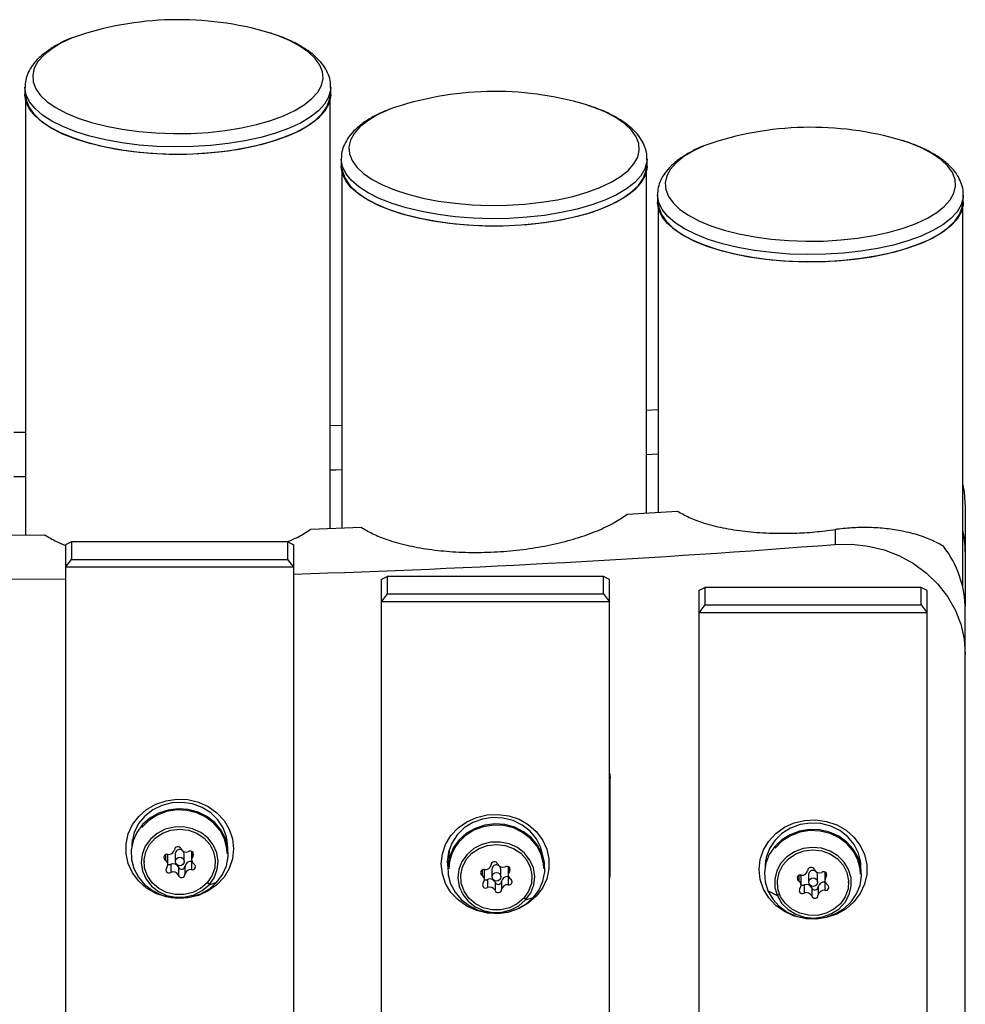
# Model space of a CAD drawing. Extents: x 86856 to 90604, y -15016 to -8692.
# Drawn here: x 88946 to 89104, y -10541 to -10376 of the extents above; entities that cross this region are included whole.
import ezdxf

# ---------------------------------------------------------------- set-up
doc = ezdxf.new("R2010")
doc.units = 0
doc.header["$LTSCALE"] = 5.08
doc.layers.get('0').update_dxf_attribs({"linetype": 'CONTINUOUS'})

msp = doc.modelspace()

# ---------------------------------------------------------------- linework, layer by layer
at = {"color": 7, "linetype": 'Continuous', "lineweight": 25}
for p, q in [((88946.93, -10387.71), (88946.93, -10388.94)), ((88997.93, -10388.94), (88997.93, -10387.71)), ((88947.03, -10389.83), (88947.03, -10462.38)), ((88997.83, -10461.28), (88997.83, -10389.83)), ((88999.67, -10399.68), (88999.67, -10400.91)), ((89050.67, -10400.91), (89050.67, -10399.68)), ((88999.77, -10401.79), (88999.77, -10461.21)), ((89050.57, -10458.73), (89050.57, -10401.79)), ((89052.41, -10405.66), (89052.41, -10406.89)), ((89103.41, -10406.89), (89103.41, -10405.66)), ((89052.51, -10407.78), (89052.51, -10458.61)), ((89103.31, -10471.09), (89103.31, -10407.78)), ((89052.51, -10441.5), (89050.57, -10441.62)), ((88999.77, -10444.1), (88997.83, -10444.16)), ((88947.03, -10445.27), (88945.09, -10445.28)), ((89047.34, -10458.93), (89055.74, -10458.4)), ((89103.73, -10457.76), (89103.73, -10474.28)), ((88941.86, -10462.42), (88950.26, -10462.35)), ((88994.6, -10461.39), (89003, -10461.09)), ((89082.05, -10461.48), (89082.05, -10463.95)), ((88954.69, -10463.52), (88953.69, -10464.05)), ((88953.69, -10464.05), (88953.69, -10679.02)), ((88954.69, -10463.52), (88954.69, -10466.45)), ((88990.79, -10463.52), (88954.69, -10463.52)), ((88990.79, -10466.45), (88990.79, -10463.52)), ((88990.79, -10463.52), (88991.79, -10464.05)), ((88991.79, -10679.02), (88991.79, -10464.05)), ((88953.69, -10467.77), (88954.69, -10466.45)), ((88954.69, -10466.45), (88990.79, -10466.45)), ((88991.79, -10467.77), (88990.79, -10466.45)), ((88991.79, -10467.77), (88953.69, -10467.77)), ((88953.69, -10469.74), (88938.99, -10469.86)), ((89006.31, -10469.81), (89007.31, -10469.28)), ((89006.31, -10469.81), (89006.31, -10671.43)), ((89007.31, -10469.28), (89007.31, -10472.21)), ((89043.41, -10469.28), (89007.31, -10469.28)), ((89043.41, -10472.21), (89043.41, -10469.28)), ((89044.41, -10469.81), (89043.41, -10469.28)), ((89044.41, -10671.43), (89044.41, -10469.81)), ((89007.31, -10472.21), (89006.31, -10473.52)), ((89007.31, -10472.21), (89043.41, -10472.21)), ((89043.41, -10472.21), (89044.41, -10473.52)), ((89059.29, -10471.65), (89060.29, -10471.12)), ((89059.29, -10471.65), (89059.29, -10669.59)), ((89060.29, -10471.12), (89060.29, -10474.05)), ((89096.39, -10471.12), (89060.29, -10471.12)), ((89096.39, -10474.05), (89096.39, -10471.12)), ((89097.39, -10471.65), (89096.39, -10471.12)), ((89097.39, -10669.59), (89097.39, -10471.65)), ((89044.41, -10473.52), (89006.31, -10473.52)), ((89060.29, -10474.05), (89059.29, -10475.36)), ((89060.29, -10474.05), (89096.39, -10474.05)), ((89096.39, -10474.05), (89097.39, -10475.36)), ((89097.39, -10475.36), (89059.29, -10475.36)), ((89103.74, -10645.07), (89103.74, -10474.87)), ((89044.54, -10519.05), (89044.54, -10502.93)), ((88964.84, -10513.16), (88964.84, -10513.85)), ((88980.64, -10513.85), (88980.64, -10513.16)), ((88964.76, -10513.73), (88964.8, -10514.03)), ((88973.1, -10514.95), (88973.02, -10514.91)), ((89017.71, -10514.68), (89017.64, -10515.68)), ((88966.79, -10516.7), (88966.79, -10516.92)), ((88970.37, -10515.71), (88970.37, -10516.6)), ((88970.76, -10517.32), (88970.76, -10515.95)), ((88971.99, -10515.55), (88971.99, -10516.8)), ((88973.49, -10516.8), (88973.49, -10515.55)), ((88974.72, -10515.17), (88974.72, -10516.52)), ((88974.91, -10515.29), (88974.91, -10515.99)), ((88978.69, -10516.92), (88978.69, -10516.7)), ((89017.64, -10515.68), (89017.64, -10516.38)), ((89070.44, -10516.64), (89070.44, -10517.3)), ((89086.24, -10517.3), (89086.24, -10516.6)), ((88971.26, -10517.28), (88971.26, -10518.65)), ((88972.53, -10517.74), (88972.53, -10519.11)), ((88973.62, -10517.6), (88973.62, -10518.96)), ((88974.7, -10516.81), (88974.7, -10518.18)), ((88974.7, -10516.81), (88974.78, -10516.83)), ((89017.36, -10516.85), (89017.44, -10517.91)), ((89023.17, -10518.25), (89023.17, -10519.13)), ((89024.79, -10518.08), (89024.79, -10519.33)), ((89025.9, -10517.48), (89025.82, -10517.44)), ((89026.29, -10519.33), (89026.29, -10518.08)), ((89027.52, -10517.7), (89027.52, -10519.05)), ((89027.71, -10517.82), (89027.71, -10518.52)), ((89078.7, -10518.4), (89078.62, -10518.36)), ((89086.28, -10517.5), (89086.32, -10517.19)), ((89019.59, -10519.23), (89019.59, -10519.45)), ((89023.56, -10519.85), (89023.56, -10518.48)), ((89024.06, -10519.81), (89024.06, -10521.18)), ((89027.5, -10519.35), (89027.5, -10520.71)), ((89027.5, -10519.35), (89027.58, -10519.36)), ((89031.49, -10519.45), (89031.49, -10519.23)), ((89075.97, -10519.17), (89075.97, -10520.06)), ((89076.36, -10520.77), (89076.36, -10519.4)), ((89077.59, -10519), (89077.59, -10520.25)), ((89079.09, -10520.25), (89079.09, -10519)), ((89080.32, -10518.62), (89080.32, -10519.97)), ((89080.51, -10518.74), (89080.51, -10519.44)), ((88977.37, -10520.36), (88977.63, -10520.72)), ((88977.63, -10520.72), (88978.93, -10520.3)), ((89025.33, -10520.28), (89025.33, -10521.64)), ((89026.42, -10520.13), (89026.42, -10521.49)), ((89072.39, -10520.15), (89072.39, -10520.37)), ((89076.86, -10520.73), (89076.86, -10522.1)), ((89078.13, -10521.2), (89078.13, -10522.56)), ((89079.22, -10521.05), (89079.22, -10522.42)), ((89080.3, -10520.27), (89080.3, -10521.63)), ((89080.3, -10520.27), (89080.38, -10520.28)), ((89084.29, -10520.37), (89084.29, -10520.15)), ((89030.17, -10522.89), (89030.43, -10523.25)), ((89030.43, -10523.25), (89031.73, -10522.84)), ((89072.4, -10522.57), (89070.83, -10521.73)), ((89072.75, -10522.26), (89072.4, -10522.57))]:
    msp.add_line(p, q, dxfattribs=at)
at = {"color": 7, "linetype": 'Continuous', "lineweight": 25, "flags": 128}
for points in [[(88985.57, -10393.94), (88987.92, -10393.26), (88990.05, -10392.48), (88991.93, -10391.6), (88993.52, -10390.65), (88994.8, -10389.62), (88995.75, -10388.54), (88996.37, -10387.42), (88996.64, -10386.28), (88996.55, -10385.14), (88996.11, -10384.01), (88995.33, -10382.91), (88994.21, -10381.85), (88992.78, -10380.86), (88991.05, -10379.94), (88989.04, -10379.11), (88987.67, -10378.64)], [(88955.02, -10379.42), (88954.81, -10379.5), (88952.94, -10380.38), (88951.35, -10381.34), (88950.07, -10382.36), (88949.11, -10383.44), (88948.49, -10384.56), (88948.23, -10385.7), (88948.31, -10386.84), (88948.75, -10387.97), (88949.53, -10389.07), (88950.65, -10390.13), (88952.09, -10391.12), (88953.82, -10392.04), (88955.82, -10392.88), (88958.06, -10393.61), (88960.52, -10394.23), (88963.15, -10394.73), (88965.91, -10395.1), (88968.77, -10395.34), (88971.68, -10395.45), (88974.61, -10395.42), (88977.5, -10395.24), (88980.31, -10394.94), (88983.02, -10394.5), (88985.57, -10393.94)], [(88986.26, -10396.08), (88983.63, -10396.66), (88980.84, -10397.12), (88977.94, -10397.44), (88974.95, -10397.62), (88971.93, -10397.67), (88968.92, -10397.58), (88965.96, -10397.35), (88963.09, -10396.98), (88960.35, -10396.48), (88957.78, -10395.86), (88955.41, -10395.13), (88953.28, -10394.29), (88951.43, -10393.36), (88949.86, -10392.35), (88948.62, -10391.27), (88947.71, -10390.15), (88947.14, -10388.99), (88946.93, -10387.81), (88946.93, -10387.73)], [(88997.93, -10387.76), (88997.9, -10388.2), (88997.57, -10389.37), (88996.89, -10390.52), (88995.87, -10391.63), (88994.52, -10392.69), (88992.86, -10393.68), (88990.91, -10394.58), (88988.7, -10395.38), (88986.26, -10396.08)], [(88986.26, -10397.31), (88983.63, -10397.9), (88980.84, -10398.35), (88977.94, -10398.67), (88974.95, -10398.86), (88971.93, -10398.91), (88968.92, -10398.81), (88965.96, -10398.58), (88963.09, -10398.21), (88960.35, -10397.72), (88957.78, -10397.1), (88955.41, -10396.36), (88953.28, -10395.52), (88951.43, -10394.59), (88949.86, -10393.58), (88948.62, -10392.51), (88947.71, -10391.38), (88947.14, -10390.22), (88946.93, -10389.04), (88946.93, -10388.94)], [(88947.03, -10388.94), (88947.13, -10389.82), (88947.58, -10390.99), (88948.37, -10392.12), (88949.5, -10393.21), (88950.95, -10394.24), (88952.71, -10395.2), (88954.74, -10396.06), (88957.02, -10396.83), (88959.52, -10397.49), (88962.19, -10398.03), (88965.01, -10398.44), (88967.94, -10398.71), (88970.93, -10398.85), (88973.94, -10398.85), (88976.93, -10398.71), (88979.85, -10398.44), (88982.67, -10398.03), (88985.35, -10397.49), (88987.84, -10396.83), (88990.12, -10396.06), (88992.16, -10395.2), (88993.91, -10394.24), (88995.36, -10393.21), (88996.49, -10392.12), (88997.29, -10390.99), (88997.73, -10389.82), (88997.83, -10388.94)], [(88997.93, -10388.94), (88997.9, -10389.43), (88997.57, -10390.61), (88996.89, -10391.76), (88995.87, -10392.87), (88994.52, -10393.92), (88992.86, -10394.91), (88990.91, -10395.81), (88988.7, -10396.62), (88986.26, -10397.31)], [(89007.76, -10391.38), (89007.55, -10391.47), (89005.68, -10392.34), (89004.09, -10393.3), (89002.8, -10394.33), (89001.85, -10395.41), (89001.23, -10396.53), (89000.97, -10397.66), (89001.05, -10398.81), (89001.49, -10399.94), (89002.27, -10401.04), (89003.39, -10402.09), (89004.82, -10403.09), (89006.56, -10404.01), (89008.56, -10404.84), (89010.8, -10405.57), (89013.26, -10406.2), (89015.89, -10406.7), (89018.65, -10407.07), (89021.51, -10407.31), (89024.42, -10407.42), (89027.34, -10407.38), (89030.24, -10407.21), (89033.05, -10406.9), (89035.76, -10406.47), (89038.3, -10405.91)], [(89038.3, -10405.91), (89040.66, -10405.23), (89042.79, -10404.45), (89044.67, -10403.57), (89046.26, -10402.61), (89047.54, -10401.59), (89048.49, -10400.51), (89049.11, -10399.39), (89049.38, -10398.25), (89049.29, -10397.11), (89048.85, -10395.98), (89048.07, -10394.88), (89046.95, -10393.82), (89045.52, -10392.83), (89043.79, -10391.9), (89041.78, -10391.07), (89040.41, -10390.6)], [(89091.04, -10411.89), (89093.4, -10411.21), (89095.53, -10410.43), (89097.41, -10409.55), (89099, -10408.6), (89100.28, -10407.57), (89101.23, -10406.49), (89101.85, -10405.37), (89102.12, -10404.23), (89102.03, -10403.09), (89101.59, -10401.96), (89100.81, -10400.86), (89099.69, -10399.8), (89098.26, -10398.81), (89096.53, -10397.89), (89094.52, -10397.06), (89093.15, -10396.59)], [(89060.5, -10397.37), (89060.29, -10397.45), (89058.42, -10398.33), (89056.83, -10399.29), (89055.54, -10400.31), (89054.59, -10401.39), (89053.97, -10402.51), (89053.71, -10403.65), (89053.79, -10404.79), (89054.23, -10405.92), (89055.01, -10407.02), (89056.13, -10408.08), (89057.56, -10409.07), (89059.3, -10409.99), (89061.3, -10410.83), (89063.54, -10411.56), (89066, -10412.18), (89068.63, -10412.68), (89071.39, -10413.05), (89074.25, -10413.29), (89077.16, -10413.4), (89080.08, -10413.36), (89082.98, -10413.19), (89085.79, -10412.89), (89088.5, -10412.45), (89091.04, -10411.89)], [(89039, -10408.05), (89036.37, -10408.63), (89033.58, -10409.08), (89030.67, -10409.4), (89027.69, -10409.59), (89024.67, -10409.64), (89021.66, -10409.54), (89018.7, -10409.31), (89015.83, -10408.95), (89013.09, -10408.45), (89010.51, -10407.83), (89008.15, -10407.09), (89006.02, -10406.26), (89004.17, -10405.32), (89002.6, -10404.31), (89001.36, -10403.24), (89000.45, -10402.11), (88999.88, -10400.95), (88999.67, -10399.78), (88999.67, -10399.7)], [(89050.67, -10399.73), (89050.64, -10400.17), (89050.31, -10401.34), (89049.63, -10402.49), (89048.61, -10403.6), (89047.26, -10404.66), (89045.6, -10405.64), (89043.65, -10406.54), (89041.44, -10407.35), (89039, -10408.05)], [(89039, -10409.28), (89036.37, -10409.86), (89033.58, -10410.32), (89030.67, -10410.64), (89027.69, -10410.83), (89024.67, -10410.87), (89021.66, -10410.78), (89018.7, -10410.55), (89015.83, -10410.18), (89013.09, -10409.68), (89010.51, -10409.06), (89008.15, -10408.33), (89006.02, -10407.49), (89004.17, -10406.56), (89002.6, -10405.55), (89001.36, -10404.47), (89000.45, -10403.35), (88999.88, -10402.19), (88999.67, -10401.01), (88999.67, -10400.91)], [(88999.77, -10400.91), (88999.87, -10401.79), (89000.32, -10402.95), (89001.11, -10404.09), (89002.24, -10405.18), (89003.69, -10406.21), (89005.45, -10407.16), (89007.48, -10408.03), (89009.76, -10408.8), (89012.25, -10409.46), (89014.93, -10409.99), (89017.75, -10410.4), (89020.68, -10410.68), (89023.67, -10410.82), (89026.68, -10410.82), (89029.66, -10410.68), (89032.59, -10410.4), (89035.41, -10409.99), (89038.09, -10409.46), (89040.58, -10408.8), (89042.86, -10408.03), (89044.9, -10407.16), (89046.65, -10406.21), (89048.1, -10405.18), (89049.23, -10404.09), (89050.03, -10402.95), (89050.47, -10401.79), (89050.57, -10400.91)], [(89050.67, -10400.91), (89050.64, -10401.4), (89050.31, -10402.57), (89049.63, -10403.72), (89048.61, -10404.83), (89047.26, -10405.89), (89045.6, -10406.88), (89043.65, -10407.78), (89041.44, -10408.58), (89039, -10409.28)], [(89091.74, -10414.03), (89089.11, -10414.61), (89086.32, -10415.07), (89083.41, -10415.39), (89080.43, -10415.57), (89077.41, -10415.62), (89074.4, -10415.53), (89071.44, -10415.3), (89068.57, -10414.93), (89065.83, -10414.43), (89063.25, -10413.81), (89060.89, -10413.08), (89058.76, -10412.24), (89056.91, -10411.31), (89055.34, -10410.3), (89054.1, -10409.22), (89053.19, -10408.1), (89052.62, -10406.94), (89052.41, -10405.76), (89052.41, -10405.68)], [(89103.41, -10405.71), (89103.38, -10406.15), (89103.05, -10407.32), (89102.37, -10408.47), (89101.35, -10409.58), (89100, -10410.64), (89098.33, -10411.63), (89096.39, -10412.53), (89094.18, -10413.33), (89091.74, -10414.03)], [(89091.74, -10415.26), (89089.11, -10415.85), (89086.32, -10416.3), (89083.41, -10416.62), (89080.43, -10416.81), (89077.41, -10416.86), (89074.4, -10416.76), (89071.44, -10416.53), (89068.57, -10416.16), (89065.83, -10415.67), (89063.25, -10415.05), (89060.89, -10414.31), (89058.76, -10413.47), (89056.91, -10412.54), (89055.34, -10411.53), (89054.1, -10410.46), (89053.19, -10409.33), (89052.62, -10408.17), (89052.41, -10406.99), (89052.41, -10406.89)], [(89052.51, -10406.89), (89052.61, -10407.77), (89053.06, -10408.94), (89053.85, -10410.07), (89054.98, -10411.16), (89056.43, -10412.19), (89058.19, -10413.15), (89060.22, -10414.01), (89062.5, -10414.78), (89064.99, -10415.44), (89067.67, -10415.98), (89070.49, -10416.39), (89073.42, -10416.66), (89076.41, -10416.8), (89079.42, -10416.8), (89082.4, -10416.66), (89085.33, -10416.39), (89088.15, -10415.98), (89090.83, -10415.44), (89093.32, -10414.78), (89095.6, -10414.01), (89097.63, -10413.15), (89099.39, -10412.19), (89100.84, -10411.16), (89101.97, -10410.07), (89102.77, -10408.94), (89103.21, -10407.77), (89103.31, -10406.89)], [(89103.41, -10406.89), (89103.38, -10407.38), (89103.05, -10408.56), (89102.37, -10409.71), (89101.35, -10410.82), (89100, -10411.87), (89098.33, -10412.86), (89096.39, -10413.76), (89094.18, -10414.57), (89091.74, -10415.26)], [(89052.51, -10448.92), (89051.54, -10448.98), (89050.57, -10449.04)], [(88947.03, -10452.69), (88946.06, -10452.7), (88945.09, -10452.71)], [(88999.77, -10451.52), (88998.8, -10451.55), (88997.83, -10451.59)], [(89103.31, -10454.02), (89103.54, -10455.23), (89103.73, -10457.76)], [(89082.05, -10463.95), (89084.81, -10463.91), (89087.54, -10464.22), (89090.21, -10464.88), (89092.75, -10465.86), (89095.12, -10467.16), (89097.27, -10468.74), (89099.17, -10470.58), (89100.77, -10472.65), (89102.05, -10474.89), (89102.98, -10477.28), (89103.55, -10479.77), (89103.74, -10482.3)], [(89044.41, -10502.12), (89044.48, -10502.39), (89044.54, -10502.93)], [(88981.74, -10514.71), (88981.56, -10516.38), (88981.01, -10517.98), (88980.13, -10519.44), (88978.94, -10520.72), (88977.5, -10521.74), (88975.87, -10522.48), (88974.1, -10522.9), (88972.28, -10522.99), (88970.48, -10522.73), (88968.78, -10522.15), (88967.23, -10521.26), (88965.91, -10520.11), (88964.87, -10518.73), (88964.15, -10517.19), (88963.79, -10515.55), (88963.79, -10513.87), (88964.15, -10512.23), (88964.87, -10510.69), (88965.91, -10509.32), (88967.23, -10508.16), (88968.78, -10507.27), (88970.48, -10506.69), (88972.28, -10506.44), (88974.1, -10506.52), (88975.87, -10506.94), (88977.5, -10507.68), (88978.94, -10508.71), (88980.13, -10509.98), (88981.01, -10511.44), (88981.56, -10513.04), (88981.74, -10514.71)], [(88978.93, -10520.3), (88979.88, -10519.02), (88980.52, -10517.57), (88980.82, -10516.04), (88980.76, -10514.48), (88980.36, -10512.97), (88979.62, -10511.56), (88978.58, -10510.33), (88977.29, -10509.33), (88975.8, -10508.59), (88974.17, -10508.15), (88972.48, -10508.04), (88970.81, -10508.25), (88969.21, -10508.78), (88967.77, -10509.6), (88966.55, -10510.68), (88965.6, -10511.97), (88964.96, -10513.41), (88964.66, -10514.95), (88964.71, -10516.51), (88965.12, -10518.02), (88965.86, -10519.42), (88966.89, -10520.65), (88968.19, -10521.66), (88969.68, -10522.4), (88971.31, -10522.83), (88973, -10522.95), (88974.67, -10522.73), (88976.27, -10522.21), (88977.71, -10521.38), (88978.93, -10520.3)], [(88980.74, -10514.32), (88980.55, -10512.74), (88980, -10511.23), (88979.11, -10509.86), (88977.92, -10508.71), (88976.49, -10507.81), (88974.88, -10507.23), (88973.17, -10506.97), (88971.45, -10507.05), (88969.78, -10507.48), (88968.25, -10508.23), (88966.93, -10509.26), (88965.88, -10510.52), (88965.16, -10511.97), (88964.79, -10513.52), (88964.74, -10514.32)], [(88980.64, -10515.49), (88980.58, -10514.64), (88980.2, -10513.11), (88979.47, -10511.68), (88978.42, -10510.44), (88977.11, -10509.44), (88975.59, -10508.71), (88973.94, -10508.31), (88972.24, -10508.24), (88970.55, -10508.5), (88968.97, -10509.1), (88967.57, -10510), (88966.41, -10511.15)], [(89044.54, -10508.01), (89044.48, -10507.47), (89044.41, -10507.2)], [(89016.36, -10517.24), (89016.54, -10515.58), (89017.09, -10513.98), (89017.97, -10512.51), (89019.16, -10511.24), (89020.6, -10510.21), (89022.23, -10509.47), (89024, -10509.05), (89025.81, -10508.97), (89027.61, -10509.22), (89029.32, -10509.8), (89030.87, -10510.69), (89032.19, -10511.85), (89033.23, -10513.22), (89033.95, -10514.76), (89034.31, -10516.4), (89034.31, -10518.08), (89033.95, -10519.72), (89033.23, -10521.26), (89032.19, -10522.64), (89030.87, -10523.79), (89029.32, -10524.68), (89027.61, -10525.26), (89025.81, -10525.52), (89024, -10525.43), (89022.23, -10525.01), (89020.6, -10524.27), (89019.16, -10523.25), (89017.97, -10521.98), (89017.09, -10520.51), (89016.54, -10518.91), (89016.36, -10517.24)], [(89033.28, -10515.83), (89032.94, -10514.5), (89032.21, -10513.06), (89031.17, -10511.79), (89029.85, -10510.76), (89028.32, -10510.01), (89026.65, -10509.59), (89024.92, -10509.5), (89023.22, -10509.76), (89021.61, -10510.35), (89020.18, -10511.24), (89018.99, -10512.4), (89018.1, -10513.76), (89017.55, -10515.27), (89017.36, -10516.85)], [(89069.34, -10518.16), (89069.53, -10516.5), (89070.07, -10514.9), (89070.96, -10513.43), (89072.14, -10512.16), (89073.58, -10511.13), (89075.22, -10510.39), (89076.98, -10509.97), (89078.8, -10509.89), (89080.6, -10510.14), (89082.31, -10510.73), (89083.85, -10511.61), (89085.17, -10512.77), (89086.21, -10514.14), (89086.93, -10515.68), (89087.3, -10517.33), (89087.3, -10519), (89086.93, -10520.64), (89086.21, -10522.18), (89085.17, -10523.56), (89083.85, -10524.71), (89082.31, -10525.6), (89080.6, -10526.18), (89078.8, -10526.44), (89076.98, -10526.35), (89075.22, -10525.93), (89073.58, -10525.19), (89072.14, -10524.17), (89070.96, -10522.9), (89070.07, -10521.43), (89069.53, -10519.83), (89069.34, -10518.16)], [(88977.63, -10520.72), (88978.47, -10519.53), (88978.99, -10518.19), (88979.14, -10516.78), (88978.92, -10515.37), (88978.33, -10514.06), (88977.43, -10512.91), (88976.25, -10511.99), (88974.87, -10511.36), (88973.36, -10511.06), (88971.82, -10511.09), (88970.33, -10511.46), (88968.98, -10512.15), (88967.85, -10513.12), (88967, -10514.3), (88966.49, -10515.64), (88966.34, -10517.06), (88966.56, -10518.46), (88967.14, -10519.78), (88968.05, -10520.93), (88969.23, -10521.85), (88970.61, -10522.48), (88972.12, -10522.78), (88973.66, -10522.75), (88975.15, -10522.38), (88976.5, -10521.69), (88977.63, -10520.72)], [(88970.55, -10522.01), (88969.24, -10521.35), (88968.15, -10520.41), (88967.35, -10519.25), (88966.89, -10517.94), (88966.8, -10516.57), (88967.08, -10515.22), (88967.72, -10513.98), (88968.67, -10512.92), (88969.88, -10512.12), (88971.26, -10511.61), (88972.74, -10511.44), (88974.22, -10511.62), (88975.61, -10512.12), (88976.82, -10512.93), (88977.77, -10513.99), (88978.4, -10515.23), (88978.68, -10516.58), (88978.58, -10517.95), (88978.12, -10519.25), (88977.32, -10520.41), (88976.23, -10521.35), (88974.93, -10522.01), (88973.48, -10522.35), (88971.99, -10522.35), (88970.55, -10522.01)], [(89031.73, -10522.84), (89032.68, -10521.55), (89033.32, -10520.1), (89033.62, -10518.57), (89033.56, -10517.01), (89033.16, -10515.5), (89032.42, -10514.09), (89031.38, -10512.86), (89030.09, -10511.86), (89028.6, -10511.12), (89026.97, -10510.69), (89025.28, -10510.57), (89023.61, -10510.78), (89022.01, -10511.31), (89020.57, -10512.13), (89019.35, -10513.21), (89018.4, -10514.5), (89017.76, -10515.95), (89017.46, -10517.48), (89017.51, -10519.04), (89017.92, -10520.55), (89018.66, -10521.95), (89019.69, -10523.19), (89020.99, -10524.19), (89022.48, -10524.93), (89024.11, -10525.36), (89025.8, -10525.48), (89027.47, -10525.26), (89029.07, -10524.74), (89030.51, -10523.91), (89031.73, -10522.84)], [(89033.44, -10518.02), (89033.38, -10517.17), (89033, -10515.64), (89032.27, -10514.22), (89031.22, -10512.97), (89029.91, -10511.97), (89028.39, -10511.24), (89026.74, -10510.84), (89025.04, -10510.77), (89023.35, -10511.04), (89021.77, -10511.63), (89020.37, -10512.53), (89019.21, -10513.68)], [(89070.83, -10521.73), (89071.62, -10523.11), (89072.71, -10524.3), (89074.04, -10525.26), (89075.56, -10525.95), (89077.2, -10526.33), (89078.9, -10526.38), (89080.56, -10526.11), (89082.13, -10525.53), (89083.54, -10524.66), (89084.72, -10523.54), (89085.62, -10522.22), (89086.2, -10520.76), (89086.43, -10519.21), (89086.32, -10517.66), (89085.85, -10516.16), (89085.06, -10514.78), (89083.97, -10513.59), (89082.64, -10512.63), (89081.12, -10511.94), (89079.48, -10511.56), (89077.78, -10511.51), (89076.11, -10511.78), (89074.54, -10512.36), (89073.14, -10513.23), (89071.96, -10514.35), (89071.06, -10515.67), (89070.48, -10517.13), (89070.24, -10518.68), (89070.36, -10520.23), (89070.83, -10521.73)], [(89086.34, -10517.77), (89086.3, -10516.98), (89085.93, -10515.42), (89085.2, -10513.98), (89084.15, -10512.71), (89082.83, -10511.68), (89081.31, -10510.93), (89079.64, -10510.51), (89077.91, -10510.42), (89076.2, -10510.68), (89074.6, -10511.27), (89073.17, -10512.16), (89071.98, -10513.32), (89071.08, -10514.68), (89070.53, -10516.19), (89070.34, -10517.77), (89070.34, -10517.77)], [(89086.24, -10518.94), (89086.18, -10518.09), (89085.8, -10516.56), (89085.07, -10515.14), (89084.02, -10513.89), (89082.71, -10512.89), (89081.19, -10512.16), (89079.54, -10511.76), (89077.84, -10511.69), (89076.15, -10511.96), (89074.57, -10512.55), (89073.17, -10513.45), (89072.01, -10514.6)], [(88980.68, -10514.03), (88980.69, -10513.94), (88980.71, -10513.73)], [(89030.43, -10523.25), (89031.27, -10522.06), (89031.79, -10520.73), (89031.94, -10519.31), (89031.72, -10517.91), (89031.13, -10516.59), (89030.23, -10515.44), (89029.05, -10514.52), (89027.67, -10513.89), (89026.16, -10513.59), (89024.62, -10513.62), (89023.13, -10513.99), (89021.78, -10514.68), (89020.65, -10515.65), (89019.8, -10516.84), (89019.29, -10518.18), (89019.14, -10519.59), (89019.36, -10520.99), (89019.94, -10522.31), (89020.85, -10523.46), (89022.03, -10524.38), (89023.41, -10525.01), (89024.92, -10525.31), (89026.46, -10525.28), (89027.95, -10524.91), (89029.3, -10524.22), (89030.43, -10523.25)], [(89023.35, -10524.54), (89022.04, -10523.88), (89020.95, -10522.94), (89020.15, -10521.78), (89019.69, -10520.47), (89019.6, -10519.1), (89019.88, -10517.75), (89020.52, -10516.51), (89021.47, -10515.46), (89022.68, -10514.65), (89024.06, -10514.14), (89025.54, -10513.97), (89027.02, -10514.15), (89028.41, -10514.65), (89029.62, -10515.46), (89030.57, -10516.52), (89031.2, -10517.76), (89031.48, -10519.11), (89031.38, -10520.48), (89030.92, -10521.79), (89030.12, -10522.94), (89029.03, -10523.88), (89027.73, -10524.54), (89026.28, -10524.88), (89024.79, -10524.88), (89023.35, -10524.54)], [(89072.4, -10522.57), (89073.15, -10523.82), (89074.19, -10524.86), (89075.48, -10525.64), (89076.93, -10526.12), (89078.47, -10526.26), (89080, -10526.06), (89081.43, -10525.53), (89082.68, -10524.7), (89083.68, -10523.62), (89084.37, -10522.35), (89084.71, -10520.96), (89084.68, -10519.54), (89084.28, -10518.17), (89083.53, -10516.93), (89082.48, -10515.88), (89081.2, -10515.1), (89079.74, -10514.62), (89078.21, -10514.48), (89076.68, -10514.68), (89075.25, -10515.21), (89074, -10516.04), (89073, -10517.12), (89072.31, -10518.39), (89071.97, -10519.78), (89072, -10521.2), (89072.4, -10522.57)], [(89076.15, -10525.46), (89074.84, -10524.8), (89073.75, -10523.86), (89072.95, -10522.7), (89072.49, -10521.39), (89072.4, -10520.02), (89072.68, -10518.67), (89073.32, -10517.43), (89074.27, -10516.38), (89075.48, -10515.57), (89076.86, -10515.07), (89078.34, -10514.89), (89079.82, -10515.07), (89081.21, -10515.57), (89082.42, -10516.38), (89083.37, -10517.44), (89084, -10518.68), (89084.28, -10520.03), (89084.18, -10521.4), (89083.72, -10522.71), (89082.92, -10523.87), (89081.83, -10524.8), (89080.53, -10525.46), (89079.08, -10525.81), (89077.59, -10525.8), (89076.15, -10525.46)], [(89017.38, -10516.27), (89017.4, -10516.48), (89017.5, -10517.08)], [(89070.37, -10517.19), (89070.39, -10517.4), (89070.4, -10517.47)], [(89044.41, -10519.86), (89044.48, -10519.59), (89044.54, -10519.05)]]:
    msp.add_lwpolyline(points, dxfattribs=at)
at = {"color": 7, "linetype": 'Continuous', "lineweight": 25}
for centre in [(88972.78, -10516.84), (89025.58, -10519.37), (89078.38, -10520.29)]:
    msp.add_circle(centre, 0.724, dxfattribs=at)
for centre, radius, start, end in [((88972.56, -10429.82), 53.37, 73.5499, 109.1843), ((89025.3, -10441.79), 53.37, 73.5499, 109.1843), ((89078.03, -10447.77), 53.37, 73.5499, 109.1843), ((89086.72, -10465.19), 17.01, 0.0109, 12.7222), ((88930.02, -8516.98), 1952.9, 271.81246, 274.46477), ((89086.31, -10474.95), 17.43, 0.2351, 37.8123), ((88970.9, -10514.69), 0.97, 262.933, 349.2174), ((88972.42, -10514.92), 0.566, 20.2715, 175.1368), ((88972.73, -10515.59), 0.741, 67.2819, 176.7379), ((88973.84, -10514.24), 1.02, 208.2721, 291.6046), ((88974.51, -10515.64), 0.532, 318.6183, 122.7608), ((89024.54, -10518.06), 6.9, 140.6272, 179.7444), ((88970.63, -10516.15), 0.518, 72.6313, 240.7378), ((88969.89, -10517.32), 0.862, 322.0562, 56.0856), ((88969.91, -10515.95), 0.845, 0.071, 21.4989), ((88972.84, -10515.55), 0.654, 0.1902, 41.1677), ((88975.59, -10516.52), 0.862, 142.0562, 236.0856), ((88970.97, -10518.2), 0.532, 138.6183, 302.7608), ((88970.98, -10516.74), 0.603, 247.9228, 297.3024), ((88971.63, -10518.23), 1.02, 28.2721, 111.6046), ((88973.06, -10517.55), 0.566, 200.2715, 355.1368), ((88974.58, -10517.78), 0.97, 82.933, 169.2174), ((88974.58, -10519.14), 0.97, 82.933, 169.2174), ((88974.85, -10517.69), 0.518, 252.6313, 60.7378), ((89023.43, -10518.68), 0.518, 72.6313, 240.7378), ((89022.71, -10518.49), 0.845, 0.071, 21.4989), ((89023.7, -10517.23), 0.97, 262.933, 349.2174), ((89025.22, -10517.45), 0.566, 20.2715, 175.1368), ((89025.53, -10518.13), 0.741, 67.2819, 176.7379), ((89026.64, -10516.78), 1.02, 208.2721, 291.6046), ((89025.64, -10518.09), 0.654, 0.1902, 41.1678), ((89027.31, -10518.17), 0.532, 318.6183, 122.7608), ((89076.5, -10518.15), 0.97, 262.933, 349.2174), ((89078.02, -10518.37), 0.566, 20.2715, 175.1368), ((89078.33, -10519.05), 0.741, 67.2819, 176.7379), ((89079.44, -10517.7), 1.02, 208.2721, 291.6046), ((88971.63, -10519.59), 1.02, 28.2721, 111.6046), ((88973.06, -10518.92), 0.566, 200.2715, 355.1368), ((89022.69, -10519.85), 0.862, 322.0562, 56.0856), ((89023.78, -10519.28), 0.603, 247.9228, 297.3024), ((89024.43, -10520.76), 1.02, 28.2721, 111.6046), ((89027.38, -10520.31), 0.97, 82.933, 169.2174), ((89027.65, -10520.22), 0.518, 252.6313, 60.7378), ((89028.39, -10519.05), 0.862, 142.0562, 236.0856), ((89076.23, -10519.6), 0.518, 72.6313, 240.7378), ((89075.51, -10519.41), 0.845, 0.071, 21.4989), ((89078.44, -10519.01), 0.654, 0.1902, 41.1681), ((89080.11, -10519.09), 0.532, 318.6183, 122.7608), ((89081.19, -10519.97), 0.862, 142.0562, 236.0856), ((89023.77, -10520.73), 0.532, 138.6183, 302.7608), ((89024.43, -10522.12), 1.02, 28.2721, 111.6046), ((89025.86, -10520.08), 0.566, 200.2715, 355.1368), ((89025.86, -10521.45), 0.566, 200.2715, 355.1368), ((89027.38, -10521.68), 0.97, 82.933, 169.2174), ((89075.49, -10520.77), 0.862, 322.0562, 56.0856), ((89076.57, -10521.65), 0.532, 138.6183, 302.7608), ((89076.58, -10520.2), 0.603, 247.9228, 297.3024), ((89077.23, -10521.68), 1.02, 28.2721, 111.6046), ((89078.66, -10521), 0.566, 200.2715, 355.1368), ((89080.18, -10521.23), 0.97, 82.933, 169.2174), ((89080.18, -10522.6), 0.97, 82.933, 169.2174), ((89080.45, -10521.14), 0.518, 252.6313, 60.7378), ((89077.23, -10523.05), 1.02, 28.2721, 111.6046), ((89078.66, -10522.37), 0.566, 200.2715, 355.1368)]:
    msp.add_arc(centre, radius, start, end, dxfattribs=at)
for points, knots in [([(88997.89, -10387.78), (88997.9, -10387.6), (88997.95, -10386.98), (88997.68, -10385.93), (88997.14, -10384.68), (88996.29, -10383.5), (88995.16, -10382.37), (88993.73, -10381.3), (88992.01, -10380.31), (88990.05, -10379.42), (88988.57, -10378.92), (88987.84, -10378.67)], [0, 0, 0, 0, 0.043411, 0.150694, 0.258403, 0.370579, 0.48968, 0.615181, 0.744089, 0.873294, 1, 1, 1, 1]), ([(88954.62, -10379.55), (88954.52, -10379.59), (88953.7, -10379.9), (88952.38, -10380.58), (88950.68, -10381.6), (88949.26, -10382.76), (88948.18, -10383.98), (88947.44, -10385.24), (88947, -10386.48), (88946.97, -10387.33), (88946.95, -10387.74)], [0, 0, 0, 0, 0.021619, 0.172266, 0.324472, 0.478137, 0.631038, 0.76002, 0.882473, 1, 1, 1, 1]), ([(89007.36, -10391.52), (89007.26, -10391.56), (89006.44, -10391.86), (89005.12, -10392.54), (89003.42, -10393.57), (89002, -10394.72), (89000.92, -10395.95), (89000.18, -10397.21), (88999.74, -10398.45), (88999.7, -10399.29), (88999.69, -10399.71)], [0, 0, 0, 0, 0.021619, 0.172266, 0.324472, 0.478137, 0.631038, 0.76002, 0.882473, 1, 1, 1, 1]), ([(89050.63, -10399.75), (89050.64, -10399.57), (89050.69, -10398.95), (89050.42, -10397.89), (89049.88, -10396.65), (89049.03, -10395.46), (89047.9, -10394.33), (89046.47, -10393.27), (89044.75, -10392.28), (89042.79, -10391.39), (89041.31, -10390.89), (89040.58, -10390.64)], [0, 0, 0, 0, 0.043411, 0.150694, 0.258403, 0.370579, 0.48968, 0.615181, 0.744089, 0.873294, 1, 1, 1, 1]), ([(89103.37, -10405.73), (89103.38, -10405.55), (89103.43, -10404.93), (89103.16, -10403.88), (89102.62, -10402.63), (89101.77, -10401.45), (89100.64, -10400.32), (89099.21, -10399.25), (89097.49, -10398.26), (89095.53, -10397.37), (89094.05, -10396.87), (89093.32, -10396.62)], [0, 0, 0, 0, 0.043411, 0.150694, 0.258403, 0.370579, 0.48968, 0.615181, 0.744089, 0.873294, 1, 1, 1, 1]), ([(89060.1, -10397.5), (89060, -10397.54), (89059.18, -10397.85), (89057.86, -10398.53), (89056.16, -10399.55), (89054.74, -10400.71), (89053.66, -10401.93), (89052.92, -10403.19), (89052.48, -10404.43), (89052.44, -10405.28), (89052.43, -10405.69)], [0, 0, 0, 0, 0.021619, 0.172266, 0.324472, 0.478137, 0.631038, 0.76002, 0.882473, 1, 1, 1, 1]), ([(89003, -10461.09), (89003.63, -10461.46), (89004.87, -10462.21), (89007.41, -10463.23), (89010.52, -10464.12), (89014.24, -10464.81), (89018.26, -10465.21), (89022.48, -10465.34), (89026.78, -10465.16), (89031.04, -10464.7), (89035.13, -10463.96), (89038.94, -10462.97), (89042.35, -10461.75), (89045.22, -10460.39), (89046.66, -10459.4), (89047.34, -10458.93)], [0, 0, 0, 0, 0.066171, 0.132342, 0.211753, 0.291164, 0.370644, 0.450125, 0.529695, 0.609267, 0.688913, 0.768559, 0.848208, 0.927857, 1, 1, 1, 1]), ([(89055.74, -10458.4), (89056.37, -10458.76), (89057.62, -10459.47), (89060.16, -10460.42), (89063.26, -10461.23), (89066.97, -10461.81), (89071, -10462.11), (89074.93, -10462.12), (89078.65, -10461.91), (89080.92, -10461.62), (89082.05, -10461.48)], [0, 0, 0, 0, 0.114645, 0.229291, 0.366683, 0.504077, 0.641817, 0.779559, 0.889779, 1, 1, 1, 1]), ([(88950.26, -10462.35), (88950.88, -10462.74), (88951.87, -10463.38), (88953.18, -10463.92), (88953.69, -10464.13)], [0, 0, 0, 0, 0.614989, 1, 1, 1, 1]), ([(88990.68, -10463.52), (88991.28, -10463.27), (88992.81, -10462.62), (88993.93, -10461.85), (88994.6, -10461.39)], [0, 0, 0, 0, 0.398356, 1, 1, 1, 1]), ([(89100.08, -10464.26), (89099.68, -10464.03), (89098.65, -10463.44), (89096.54, -10462.57), (89093.86, -10461.82), (89090.99, -10461.34), (89088.25, -10461.12), (89085.46, -10461.13), (89083.41, -10461.29), (89082.27, -10461.45), (89082.05, -10461.48)], [0, 0, 0, 0, 0.11433, 0.294265, 0.473958, 0.609714, 0.745312, 0.859341, 0.973297, 1, 1, 1, 1])]:
    msp.add_open_spline(points, degree=3, knots=knots, dxfattribs=at)

doc.saveas('drawing.dxf')
